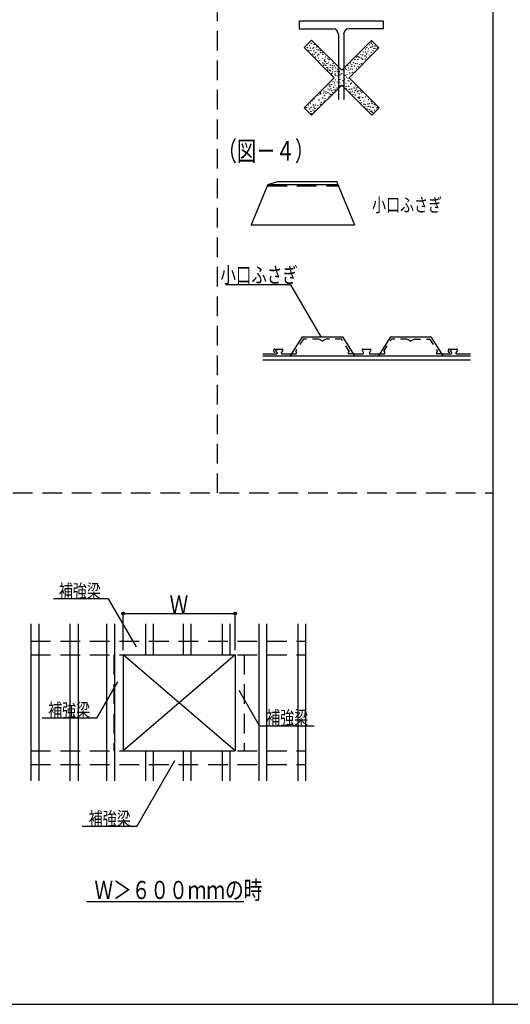
# Model space of a CAD drawing. Extents: x 1439 to 2027, y 1636 to 2046.
# Drawn here: x 1783 to 1846, y 1795 to 1920 of the extents above; entities that cross this region are included whole.
import ezdxf
from ezdxf.enums import TextEntityAlignment as Align

# ---------------------------------------------------------------- set-up
doc = ezdxf.new("R2010")
doc.units = 0
doc.header["$LTSCALE"] = 0.5
doc.header["$MEASUREMENT"] = 0
doc.linetypes.add('DASHED', pattern=[7.5, 5, -2.5])
doc.linetypes.add('DOT', pattern=[3, 1.5, -1.5])
doc.layers.add('M1-0', color=7, linetype='Continuous')
doc.layers.add('M2-2-0', color=7, linetype='Continuous')
doc.styles.get("Standard").update_dxf_attribs({"font": 'txt', "width": 0.75, "height": 2, "bigfont": 'EXTFONT'})

msp = doc.modelspace()

# ---------------------------------------------------------------- linework, layer by layer
at = {"layer": 'M1-0', "linetype": 'Continuous'}
for p, q in [((1843.38, 1794.71), (1843.38, 2026.11)), ((1791.76, 1807.76), (1811.71, 1807.76))]:
    msp.add_line(p, q, dxfattribs=at)
at = {"layer": 'M1-0', "color": 7, "linetype": 'Continuous'}
for p, q in [((1814.78, 1898.95), (1816.03, 1899.33)), ((1816.03, 1899.33), (1823.59, 1899.33)), ((1823.65, 1898.95), (1823.59, 1899.33)), ((1814.78, 1898.95), (1812.66, 1893.82)), ((1814.78, 1898.95), (1823.65, 1898.95)), ((1823.65, 1898.95), (1825.77, 1893.82)), ((1812.66, 1893.82), (1825.77, 1893.82)), ((1794.49, 1846.25), (1787.55, 1846.25)), ((1794.49, 1846.25), (1798.02, 1840.15)), ((1796.38, 1839.72), (1796.38, 1844.55)), ((1796.38, 1844.38), (1810.61, 1844.38)), ((1810.61, 1839.72), (1810.61, 1844.55)), ((1784.67, 1843.06), (1784.67, 1823.1)), ((1785.67, 1843.06), (1785.67, 1823.1)), ((1789.61, 1843.06), (1789.61, 1823.1)), ((1790.66, 1843.06), (1790.66, 1823.1)), ((1794.28, 1843.06), (1794.28, 1823.1)), ((1795.28, 1843.06), (1795.28, 1823.1)), ((1799.23, 1843.06), (1799.23, 1839.14)), ((1800.22, 1843.06), (1800.22, 1839.14)), ((1804.01, 1843.06), (1804.01, 1839.14)), ((1805, 1843.06), (1805, 1839.14)), ((1808.95, 1843.06), (1808.95, 1839.14)), ((1809.94, 1843.06), (1809.94, 1839.14)), ((1813.62, 1843.06), (1813.62, 1823.1)), ((1814.61, 1843.06), (1814.61, 1823.1)), ((1818.56, 1843.06), (1818.56, 1823.1)), ((1819.56, 1843.06), (1819.56, 1823.1)), ((1796.38, 1839.14), (1810.61, 1839.14)), ((1796.38, 1839.14), (1796.38, 1826.92)), ((1810.61, 1839.14), (1796.38, 1826.92)), ((1810.61, 1826.92), (1796.38, 1839.14)), ((1810.61, 1839.14), (1810.61, 1826.92)), ((1793.04, 1831.09), (1795.72, 1835.72)), ((1813.69, 1830.13), (1811.11, 1834.61)), ((1793.04, 1831.09), (1786.1, 1831.09)), ((1813.69, 1830.13), (1820.64, 1830.13)), ((1796.38, 1826.92), (1810.61, 1826.92)), ((1799.23, 1826.92), (1799.23, 1823.1)), ((1800.22, 1826.92), (1800.22, 1823.1)), ((1804.01, 1826.92), (1804.01, 1823.1)), ((1805, 1826.92), (1805, 1823.1)), ((1808.95, 1826.92), (1808.95, 1823.1)), ((1809.94, 1826.92), (1809.94, 1823.1)), ((1798.11, 1817.31), (1802.97, 1825.72)), ((1798.11, 1817.31), (1791.17, 1817.31))]:
    msp.add_line(p, q, dxfattribs=at)
at = {"layer": 'M1-0', "color": 7, "linetype": 'DASHED'}
for p, q in [((1814.71, 1898.78), (1823.72, 1898.78)), ((1784.67, 1840.87), (1819.56, 1840.87)), ((1784.67, 1839.14), (1819.56, 1839.14)), ((1795.22, 1839.14), (1795.22, 1826.92)), ((1796.38, 1839.14), (1796.38, 1826.92)), ((1810.61, 1839.14), (1810.61, 1826.92)), ((1811.76, 1839.14), (1811.76, 1826.92)), ((1784.67, 1826.92), (1819.56, 1826.92)), ((1784.67, 1825.18), (1819.56, 1825.18))]:
    msp.add_line(p, q, dxfattribs=at)
at = {"layer": 'M1-0', "color": 7, "linetype": 'Continuous'}
for centre in [(1796.38, 1844.38), (1810.61, 1844.38)]:
    msp.add_circle(centre, 0.174, dxfattribs=at)
at = {"layer": 'M2-2-0', "color": 7, "linetype": 'DASHED'}
msp.add_line((1808.38, 1859.71), (1808.38, 2014.71), dxfattribs=at)
at = {"layer": 'M2-2-0', "color": 7, "linetype": 'Continuous'}
for p, q in [((1818.73, 1919.72), (1818.73, 1918.72)), ((1818.73, 1919.72), (1829.4, 1919.72)), ((1829.4, 1919.72), (1829.4, 1918.72)), ((1818.73, 1918.72), (1823.06, 1918.72)), ((1823.73, 1918.05), (1823.73, 1909.72)), ((1824.4, 1918.05), (1824.4, 1909.72)), ((1829.4, 1918.72), (1825.06, 1918.72)), ((1820.32, 1917.28), (1819.38, 1916.34)), ((1820.32, 1917.28), (1824.15, 1913.46)), ((1827.92, 1917.23), (1824.15, 1913.46)), ((1828.87, 1916.29), (1827.92, 1917.23)), ((1819.38, 1916.34), (1823.21, 1912.51)), ((1828.87, 1916.29), (1825.09, 1912.51)), ((1823.21, 1912.51), (1819.38, 1908.68)), ((1824.15, 1911.57), (1820.32, 1907.74)), ((1824.15, 1911.57), (1827.98, 1907.74)), ((1825.09, 1912.51), (1828.92, 1908.68)), ((1820.32, 1907.74), (1819.38, 1908.68)), ((1827.98, 1907.74), (1828.92, 1908.68)), ((1817.66, 1886.19), (1809.49, 1886.19)), ((1817.66, 1886.19), (1821.5, 1879.55)), ((1819.13, 1879.55), (1817.62, 1877.15)), ((1819.13, 1879.55), (1824.27, 1879.55)), ((1824.27, 1879.55), (1825.78, 1877.15)), ((1830.33, 1879.55), (1828.82, 1877.15)), ((1830.33, 1879.55), (1835.47, 1879.55)), ((1835.47, 1879.55), (1836.98, 1877.15)), ((1815.54, 1877.68), (1815.54, 1877.92)), ((1815.63, 1878.01), (1816.6, 1878.01)), ((1815.96, 1877.55), (1815.78, 1877.83)), ((1815.86, 1877.97), (1815.98, 1877.97)), ((1816.68, 1877.88), (1816.48, 1877.55)), ((1826.73, 1877.88), (1826.91, 1877.55)), ((1826.81, 1878.01), (1827.79, 1878.01)), ((1827.68, 1877.55), (1827.87, 1877.88)), ((1837.7, 1877.68), (1837.7, 1877.92)), ((1837.79, 1878.01), (1838.77, 1878.01)), ((1838.13, 1877.55), (1837.95, 1877.83)), ((1838.03, 1877.97), (1838.14, 1877.97)), ((1838.85, 1877.88), (1838.65, 1877.55)), ((1814.11, 1877.41), (1815.89, 1877.41)), ((1814.11, 1877.15), (1840.51, 1877.15)), ((1840.51, 1876.61), (1814.11, 1876.61)), ((1815.7, 1877.59), (1815.63, 1877.59)), ((1816.56, 1877.41), (1817.78, 1877.41)), ((1825.61, 1877.41), (1826.84, 1877.41)), ((1827.76, 1877.41), (1828.98, 1877.41)), ((1836.81, 1877.41), (1838.05, 1877.41)), ((1837.87, 1877.59), (1837.79, 1877.59)), ((1838.73, 1877.41), (1840.51, 1877.41))]:
    msp.add_line(p, q, dxfattribs=at)
at = {"layer": 'M2-2-0', "color": 7, "linetype": 'DOT'}
for p, q in [((1819.25, 1879.24), (1818.33, 1877.78)), ((1821.19, 1879.28), (1819.32, 1879.28)), ((1821.66, 1879.04), (1821.23, 1879.27)), ((1822.16, 1879.27), (1821.74, 1879.04)), ((1824.08, 1879.28), (1822.21, 1879.28)), ((1825.07, 1877.78), (1824.15, 1879.24)), ((1829.53, 1877.78), (1830.45, 1879.24)), ((1832.39, 1879.28), (1830.52, 1879.28)), ((1832.86, 1879.04), (1832.43, 1879.27)), ((1832.94, 1879.04), (1833.36, 1879.27)), ((1833.41, 1879.28), (1835.28, 1879.28)), ((1835.35, 1879.24), (1836.27, 1877.78)), ((1818.33, 1877.68), (1818.42, 1877.56)), ((1825.07, 1877.68), (1824.98, 1877.56)), ((1829.53, 1877.68), (1829.62, 1877.56)), ((1836.27, 1877.68), (1836.18, 1877.56)), ((1817.78, 1877.41), (1818.34, 1877.41)), ((1825.61, 1877.41), (1825.06, 1877.41)), ((1828.98, 1877.41), (1829.54, 1877.41)), ((1836.81, 1877.41), (1836.26, 1877.41))]:
    msp.add_line(p, q, dxfattribs=at)
at = {"layer": 'M2-2-0', "linetype": 'DASHED'}
msp.add_line((1677.38, 1859.71), (1843.38, 1859.71), dxfattribs=at)
at = {"layer": 'M2-2-0'}
msp.add_line((1677.38, 1794.71), (2023.41, 1794.71), dxfattribs=at)
at = {"layer": 'M2-2-0', "color": 7, "linetype": 'Continuous'}
for centre in [(1820.07, 1916.6), (1820.3, 1916.88), (1820.68, 1916.75), (1827.7, 1916.69), (1827.87, 1917.05), (1827.9, 1916.88), (1828.09, 1916.69), (1828.38, 1916.55), (1819.79, 1916.32), (1819.98, 1915.98), (1820.15, 1916.26), (1820.27, 1915.96), (1820.42, 1915.5), (1820.48, 1916.19), (1820.56, 1916.37), (1820.63, 1915.89), (1820.66, 1915.47), (1820.84, 1915.68), (1820.94, 1916.42), (1820.99, 1916.08), (1821.07, 1915.31), (1821.22, 1916.03), (1821.22, 1915.49), (1821.47, 1915.94), (1821.48, 1915.68), (1821.74, 1915.68), (1821.76, 1915.47), (1826.54, 1915.44), (1826.82, 1915.39), (1826.87, 1915.8), (1827.12, 1915.27), (1827.18, 1916.14), (1827.19, 1915.77), (1827.32, 1915.53), (1827.33, 1916.34), (1827.48, 1915.84), (1827.58, 1916.18), (1827.68, 1915.92), (1827.68, 1915.39), (1827.82, 1916.37), (1827.89, 1916.09), (1827.89, 1915.68), (1828.03, 1916.45), (1828.14, 1915.92), (1828.25, 1916.25), (1828.49, 1916.2), (1828.68, 1916.27), (1820.83, 1915.15), (1821.17, 1915.03), (1821.33, 1914.68), (1821.71, 1914.93), (1821.74, 1914.39), (1821.83, 1914.08), (1821.94, 1914.24), (1821.97, 1914.68), (1822.02, 1914.83), (1822.07, 1915.16), (1822.07, 1914.55), (1822.12, 1914.08), (1822.28, 1914.29), (1822.38, 1914.98), (1822.48, 1914.44), (1822.53, 1914.8), (1822.71, 1914.12), (1823.01, 1914.09), (1823.07, 1914.3), (1823.27, 1914.02), (1824.91, 1914.07), (1825.24, 1914.31), (1825.44, 1914.21), (1825.64, 1914.42), (1825.77, 1913.99), (1825.84, 1914.8), (1825.92, 1914.3), (1826.06, 1915.12), (1826.19, 1914.31), (1826.23, 1915.19), (1826.23, 1914.84), (1826.4, 1915.1), (1826.41, 1914.2), (1826.69, 1915.01), (1826.69, 1914.3), (1826.82, 1914.84), (1827.15, 1914.88), (1827.32, 1915.12), (1827.34, 1915.12), (1822.27, 1913.83), (1822.37, 1913.49), (1822.4, 1913.73), (1822.58, 1913.49), (1822.69, 1913.39), (1822.73, 1913.84), (1822.87, 1913.01), (1822.99, 1913.25), (1823.01, 1913.63), (1823.04, 1913.81), (1823.3, 1912.98), (1823.32, 1913.32), (1823.35, 1913.76), (1823.38, 1912.82), (1823.61, 1913.29), (1823.62, 1913.75), (1823.68, 1913.53), (1823.68, 1912.73), (1823.76, 1913.07), (1823.89, 1913.3), (1823.94, 1912.85), (1824.15, 1913.03), (1824.43, 1913.37), (1824.48, 1913.04), (1824.6, 1913.72), (1824.64, 1912.8), (1824.71, 1913.54), (1824.84, 1912.95), (1825.01, 1913.46), (1825.02, 1913.75), (1825.17, 1913.1), (1825.29, 1913.61), (1825.39, 1913.95), (1825.51, 1913.18), (1825.53, 1913.59), (1825.78, 1913.42), (1826.02, 1913.68), (1826.25, 1913.9), (1822.58, 1911.58), (1822.84, 1911.62), (1823.07, 1912.01), (1823.23, 1911.9), (1823.3, 1911.56), (1823.35, 1912.24), (1823.53, 1912.41), (1823.56, 1911.94), (1823.88, 1911.51), (1823.92, 1912.29), (1823.92, 1911.9), (1824.06, 1911.48), (1824.32, 1912.12), (1824.37, 1911.53), (1824.41, 1911.82), (1824.48, 1911.98), (1824.51, 1912.31), (1824.71, 1911.77), (1824.78, 1912.58), (1824.94, 1912.45), (1824.97, 1912.13), (1825.09, 1912.09), (1825.25, 1911.73), (1825.36, 1911.82), (1825.86, 1911.47), (1821.12, 1910.26), (1821.37, 1910.34), (1821.48, 1910.67), (1821.48, 1910.49), (1821.83, 1910.57), (1821.92, 1910.82), (1821.97, 1910.24), (1822.11, 1910.7), (1822.18, 1910.47), (1822.22, 1911.22), (1822.4, 1910.6), (1822.4, 1911.05), (1822.62, 1910.96), (1822.63, 1910.42), (1822.66, 1911.37), (1822.77, 1911.16), (1822.79, 1910.34), (1822.87, 1910.85), (1823.03, 1910.6), (1823.1, 1911.28), (1823.17, 1910.97), (1823.34, 1910.94), (1823.51, 1911.2), (1824.72, 1911.17), (1824.74, 1911.41), (1825.05, 1911.41), (1825.11, 1911.02), (1825.3, 1910.69), (1825.41, 1911.08), (1825.51, 1910.75), (1825.52, 1911.43), (1825.61, 1910.35), (1825.72, 1911.21), (1825.77, 1910.64), (1825.87, 1910.87), (1825.89, 1910.31), (1826, 1911.08), (1826.07, 1911.3), (1826.18, 1910.77), (1826.2, 1910.57), (1826.33, 1910.9), (1826.4, 1910.42), (1826.57, 1910.82), (1826.7, 1910.6), (1826.92, 1910.33), (1819.94, 1908.97), (1820.22, 1909.23), (1820.44, 1909.54), (1820.53, 1909.05), (1820.63, 1909.81), (1820.79, 1909.03), (1821.12, 1909.82), (1821.12, 1909), (1821.27, 1909.68), (1821.47, 1909.13), (1821.55, 1909.35), (1821.73, 1909.93), (1821.88, 1909.56), (1822.05, 1909.84), (1822.22, 1909.86), (1822.52, 1910.12), (1826.25, 1910), (1826.38, 1909.87), (1826.43, 1910.05), (1826.49, 1909.62), (1826.54, 1910.16), (1826.61, 1909.35), (1826.82, 1909.98), (1826.97, 1909.15), (1827, 1909.56), (1827.18, 1909.08), (1827.2, 1910.08), (1827.49, 1909.18), (1827.59, 1909.74), (1827.69, 1909.21), (1827.92, 1909.46), (1828, 1909.21), (1828.34, 1909.13), (1819.66, 1908.7), (1820.07, 1908.54), (1820.25, 1908.23), (1820.29, 1908.74), (1820.33, 1907.95), (1820.5, 1908.38), (1820.64, 1908.79), (1820.67, 1908.26), (1820.76, 1908.56), (1821.08, 1908.67), (1827.1, 1908.77), (1827.39, 1908.53), (1827.43, 1908.82), (1827.59, 1908.87), (1827.67, 1908.44), (1827.79, 1908.22), (1827.82, 1908.77), (1827.97, 1908.26), (1828.03, 1908.1), (1828.13, 1908.74), (1828.28, 1908.38), (1828.44, 1908.9), (1828.59, 1908.51), (1828.68, 1908.69)]:
    msp.add_circle(centre, 0.0167, dxfattribs=at)
for centre, radius, start, end in [((1823.06, 1918.05), 0.667, 0, 90), ((1825.06, 1918.05), 0.667, 90, 180), ((1815.63, 1877.92), 0.0896, 90, 180), ((1815.63, 1877.68), 0.0896, 180, 270), ((1815.86, 1877.88), 0.0896, 90, 212.6131), ((1816.6, 1877.92), 0.0896, 0, 90), ((1816.6, 1877.92), 0.0896, 328.6621, 0), ((1816.6, 1877.92), 0.0896, 328.6621, 0), ((1826.81, 1877.92), 0.0896, 90, 208.9004), ((1827.79, 1877.92), 0.0896, 0, 90), ((1827.79, 1877.92), 0.0896, 331.0996, 0), ((1837.79, 1877.92), 0.0896, 90, 180), ((1837.79, 1877.68), 0.0896, 180, 270), ((1838.03, 1877.88), 0.0896, 90, 212.6131), ((1838.77, 1877.92), 0.0896, 0, 90), ((1838.77, 1877.92), 0.0896, 328.6621, 0), ((1815.89, 1877.5), 0.0896, 270, 0), ((1815.89, 1877.5), 0.0896, 0, 32.6131), ((1816.56, 1877.5), 0.0896, 148.6621, 270), ((1826.84, 1877.5), 0.0896, 270, 0), ((1826.84, 1877.5), 0.0896, 0, 28.9004), ((1827.76, 1877.5), 0.0896, 151.0996, 270), ((1838.05, 1877.5), 0.0896, 270, 0), ((1838.05, 1877.5), 0.0896, 0, 32.6131), ((1838.73, 1877.5), 0.0896, 148.6621, 270)]:
    msp.add_arc(centre, radius, start, end, dxfattribs=at)
at = {"layer": 'M2-2-0', "color": 7, "linetype": 'DOT'}
for centre, start, end in [((1819.32, 1879.19), 90, 147.8618), ((1821.19, 1879.19), 61.6992, 90), ((1821.7, 1879.12), 241.6992, 298.3008), ((1822.21, 1879.19), 90, 118.3008), ((1824.08, 1879.19), 32.1382, 90), ((1830.52, 1879.19), 90, 147.8618), ((1832.39, 1879.19), 61.6992, 90), ((1832.9, 1879.12), 241.6992, 298.3008), ((1833.41, 1879.19), 90, 118.3008), ((1835.28, 1879.19), 32.1382, 90), ((1818.4, 1877.73), 147.8618, 215.6916), ((1825, 1877.73), 324.3084, 32.1382), ((1829.6, 1877.73), 147.8618, 215.6916), ((1836.2, 1877.73), 324.3084, 32.1382), ((1818.34, 1877.5), 270, 0), ((1818.34, 1877.5), 0, 35.6916), ((1825.06, 1877.5), 144.3084, 180), ((1825.06, 1877.5), 180, 270), ((1829.54, 1877.5), 270, 0), ((1829.54, 1877.5), 0, 35.6916), ((1836.26, 1877.5), 144.3084, 180), ((1836.26, 1877.5), 180, 270)]:
    msp.add_arc(centre, 0.0896, start, end, dxfattribs=at)

# ---------------------------------------------------------------- texts
at = {"layer": 'M1-0', "color": 7, "linetype": 'Continuous', "width": 0.75}
for s, height, p in [('小口ふさぎ', 1.737, (1828.01, 1896.33)), ('Ｗ＞６００ｍｍの時', 2.316, (1792.74, 1809.24))]:
    msp.add_text(s, height=height, dxfattribs=at).set_placement(p, align=Align.MIDDLE_LEFT)
for s, height, p in [('補強梁', 1.737, (1790.88, 1847.24)), ('Ｗ', 2.32, (1803.47, 1845.54)), ('補強梁', 1.737, (1789.53, 1832.11)), ('補強梁', 1.737, (1817.23, 1831.14)), ('補強梁', 1.737, (1794.68, 1818.3))]:
    msp.add_text(s, height=height, dxfattribs=at).set_placement(p, align=Align.MIDDLE_CENTER)
at = {"layer": 'M2-2-0', "color": 7, "linetype": 'Continuous', "width": 0.72}
msp.add_text('（図－４）', height=2.5, dxfattribs=at).set_placement((1808.38, 1901.94))
msp.add_text('小口ふさぎ', height=2, dxfattribs=at).set_placement((1813.66, 1886.43), align=Align.CENTER)

doc.saveas('drawing.dxf')
